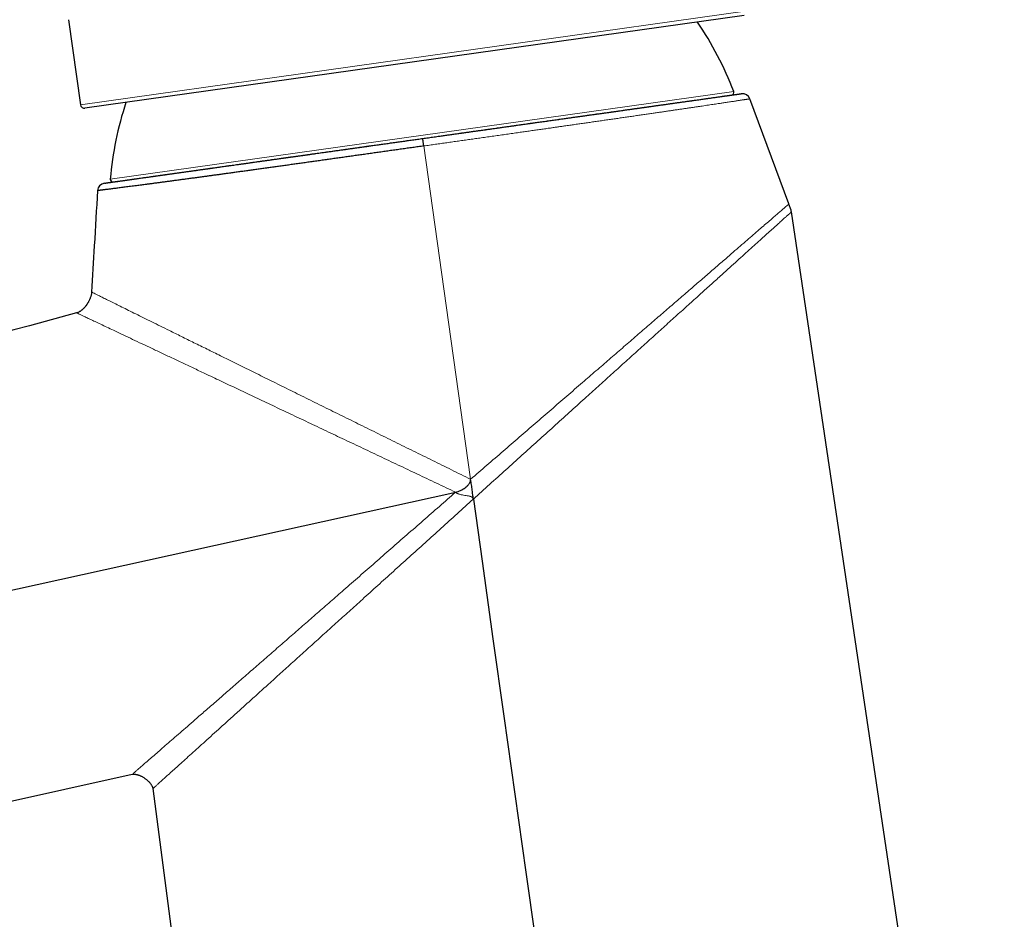
# Model space of a CAD drawing. Units: millimetres. Extents: x 8 to 658, y 12 to 494.
# Drawn here: x 99 to 173, y 387 to 454 of the extents above; entities that cross this region are included whole.
import ezdxf

# ---------------------------------------------------------------- set-up
doc = ezdxf.new("R2010")
doc.units = ezdxf.units.MM

msp = doc.modelspace()

# ---------------------------------------------------------------- linework, layer by layer
at = {"color": 252, "linetype": 'Continuous', "lineweight": 0}
for p, q in [((104.046, 447.847), (154.154, 454.89)), ((106.284, 442.261), (153.116, 448.843))]:
    msp.add_line(p, q, dxfattribs=at)
at = {"color": 7, "linetype": 'Continuous', "lineweight": 30}
for p, q in [((103.149, 454.235), (104.046, 447.847)), ((153.899, 454.551), (104.385, 447.592)), ((154.33, 448.29), (154.331, 448.29)), ((157.254, 440.394), (154.331, 448.29)), ((154.331, 448.29), (154.331, 448.29)), ((173.442, 332.479), (157.45, 439.8)), ((64.076, 387.873), (107.942, 397.551)), ((109.481, 396.473), (117.827, 332.313))]:
    msp.add_line(p, q, dxfattribs=at)
at = {"color": 252, "linetype": 'Continuous', "lineweight": 0, "flags": 128}
msp.add_lwpolyline([(133.352, 419.712), (131.519, 432.76), (129.836, 444.75)], dxfattribs=at)
at = {"color": 7, "linetype": 'Continuous', "lineweight": 30, "flags": 128}
for points in [[(46.393, 399.814), (89.309, 409.279), (132.234, 418.743)], [(133.559, 418.226), (134.216, 413.555), (135.034, 407.731), (135.853, 401.907), (136.676, 396.058), (137.499, 390.21), (138.196, 385.256)]]:
    msp.add_lwpolyline(points, dxfattribs=at)
at = {"color": 7, "linetype": 'Continuous', "lineweight": 30}
for centre, radius, start, end in [((129.929, 440.043), 24.8, 20.7823, 34.40915), ((152.929, 448.772), 0.2, 278, 20.7823), ((153.768, 448.082), 0.6, 20.31812, 97.99356), ((104.344, 447.889), 0.3, 188, 278), ((130.998, 440.193), 24.8, 161.59085, 175.2177), ((105.926, 441.358), 0.6, 97.991, 176.66595), ((106.483, 442.244), 0.2, 175.2177, 278)]:
    msp.add_arc(centre, radius, start, end, dxfattribs=at)
for points, knots in [([(129.758, 445.313), (129.9, 445.333), (130.183, 445.373), (130.608, 445.433), (131.033, 445.492), (131.458, 445.552), (131.882, 445.612), (132.328, 445.674), (132.797, 445.74), (133.288, 445.809), (133.777, 445.878), (134.233, 445.942), (134.656, 446.002), (135.046, 446.056), (135.434, 446.111), (135.821, 446.165), (136.207, 446.22), (136.591, 446.273), (136.973, 446.327), (137.353, 446.381), (137.731, 446.434), (138.116, 446.488), (138.507, 446.543), (138.904, 446.599), (139.297, 446.654), (139.688, 446.709), (140.096, 446.766), (140.52, 446.826), (140.96, 446.888), (141.395, 446.949), (141.797, 447.005), (142.167, 447.057), (142.506, 447.105), (142.842, 447.152), (143.174, 447.199), (143.529, 447.249), (143.906, 447.302), (144.303, 447.357), (144.695, 447.412), (145.061, 447.464), (145.404, 447.512), (145.724, 447.557), (146.039, 447.601), (146.349, 447.645), (146.669, 447.69), (146.997, 447.736), (147.333, 447.783), (147.661, 447.829), (147.983, 447.875), (148.298, 447.919), (148.606, 447.962), (148.906, 448.004), (149.199, 448.045), (149.484, 448.086), (149.761, 448.124), (150.03, 448.162), (150.275, 448.197), (150.497, 448.228), (150.698, 448.256), (150.893, 448.284), (151.082, 448.31), (151.277, 448.338), (151.477, 448.366), (151.679, 448.394), (151.872, 448.421), (152.056, 448.447), (152.231, 448.472), (152.397, 448.495), (152.553, 448.517), (152.69, 448.536), (152.811, 448.553), (152.917, 448.568), (153.017, 448.582), (153.109, 448.595), (153.195, 448.607), (153.275, 448.618), (153.347, 448.628), (153.412, 448.638), (153.471, 448.646), (153.526, 448.654), (153.575, 448.661), (153.618, 448.666), (153.65, 448.671), (153.672, 448.674), (153.684, 448.676), (153.684, 448.676), (153.684, 448.676)], [0, 0, 0, 0, 0.011342, 0.022688, 0.034035, 0.045382, 0.056728, 0.06807, 0.081283, 0.0945, 0.107716, 0.12093, 0.131574, 0.142221, 0.152869, 0.163516, 0.174161, 0.184825, 0.195491, 0.206158, 0.216824, 0.227488, 0.2389, 0.250315, 0.261731, 0.273145, 0.284557, 0.297761, 0.310967, 0.324174, 0.337378, 0.348013, 0.358651, 0.36929, 0.379928, 0.390564, 0.403813, 0.417065, 0.430317, 0.443567, 0.45493, 0.466295, 0.477662, 0.489028, 0.500391, 0.513425, 0.526461, 0.539497, 0.552531, 0.565651, 0.578774, 0.591897, 0.605017, 0.618226, 0.631438, 0.64465, 0.657859, 0.668713, 0.67957, 0.690427, 0.701284, 0.712138, 0.725185, 0.738234, 0.751284, 0.76433, 0.777468, 0.790608, 0.803748, 0.816885, 0.827701, 0.838518, 0.849337, 0.860155, 0.87097, 0.881867, 0.892767, 0.903667, 0.914566, 0.925463, 0.938551, 0.951642, 0.964733, 0.977821, 0.990999, 1, 1, 1, 1]), ([(131.036, 445.493), (131.046, 445.494), (131.204, 445.516), (131.509, 445.559), (131.951, 445.621), (132.344, 445.677), (132.689, 445.725), (132.986, 445.767), (133.282, 445.808), (133.577, 445.85), (133.877, 445.892), (134.181, 445.935), (134.532, 445.984), (134.925, 446.039), (135.357, 446.1), (135.786, 446.16), (136.213, 446.22), (136.651, 446.282), (137.102, 446.345), (137.45, 446.394), (137.683, 446.427), (137.803, 446.444), (137.923, 446.461), (138.043, 446.478), (138.163, 446.494), (138.378, 446.525), (138.689, 446.568), (139.092, 446.625), (139.491, 446.681), (139.886, 446.737), (140.278, 446.792), (140.623, 446.84), (140.924, 446.883), (141.182, 446.919), (141.437, 446.955), (141.691, 446.99), (141.943, 447.026), (142.193, 447.061), (142.485, 447.102), (142.815, 447.148), (143.183, 447.2), (143.545, 447.251), (143.902, 447.301), (144.253, 447.35), (144.592, 447.398), (144.92, 447.444), (145.236, 447.489), (145.547, 447.532), (145.854, 447.575), (146.162, 447.619), (146.47, 447.662), (146.777, 447.705), (147.078, 447.747), (147.372, 447.789), (147.659, 447.829), (147.909, 447.864), (148.124, 447.894), (148.306, 447.92), (148.486, 447.945), (148.662, 447.97), (148.835, 447.994), (149.005, 448.018), (149.197, 448.045), (149.409, 448.075), (149.638, 448.107), (149.861, 448.138), (150.075, 448.169), (150.283, 448.198), (150.475, 448.225), (150.653, 448.25), (150.817, 448.273), (150.943, 448.291), (151.036, 448.304), (151.095, 448.312), (151.154, 448.32), (151.213, 448.328), (151.27, 448.337), (151.366, 448.35), (151.497, 448.368), (151.657, 448.391), (151.808, 448.412), (151.949, 448.432), (152.082, 448.451), (152.192, 448.466), (152.282, 448.479), (152.356, 448.489), (152.426, 448.499), (152.491, 448.508), (152.551, 448.517), (152.607, 448.524), (152.664, 448.532), (152.721, 448.54), (152.777, 448.548), (152.825, 448.555), (152.866, 448.561), (152.899, 448.566), (152.925, 448.569), (152.944, 448.572), (152.95, 448.573), (152.953, 448.573)], [0, 0, 0, 0, 0.000889, 0.013652, 0.026412, 0.039174, 0.047772, 0.056374, 0.064982, 0.073597, 0.082221, 0.091214, 0.10035, 0.113126, 0.125889, 0.138644, 0.151396, 0.164149, 0.178184, 0.192233, 0.195915, 0.199599, 0.203284, 0.206971, 0.21066, 0.214351, 0.226979, 0.239588, 0.252182, 0.264766, 0.277345, 0.289922, 0.298394, 0.306869, 0.315349, 0.323834, 0.332326, 0.340827, 0.349337, 0.362235, 0.375113, 0.387975, 0.400827, 0.413672, 0.426517, 0.43863, 0.450751, 0.462883, 0.47503, 0.487197, 0.500095, 0.512973, 0.525835, 0.538687, 0.551532, 0.564377, 0.573029, 0.581684, 0.590344, 0.599009, 0.607683, 0.616365, 0.625058, 0.637685, 0.650294, 0.662888, 0.675472, 0.688051, 0.700628, 0.711699, 0.722776, 0.733861, 0.738219, 0.742579, 0.746941, 0.751306, 0.755673, 0.760043, 0.773616, 0.787168, 0.800706, 0.814234, 0.827758, 0.841284, 0.850398, 0.859516, 0.868642, 0.877776, 0.88692, 0.895699, 0.904316, 0.916367, 0.928407, 0.940441, 0.952472, 0.964504, 0.976326, 0.988157, 1, 1, 1, 1]), ([(105.843, 441.952), (105.843, 441.952), (105.843, 441.952), (105.852, 441.953), (105.868, 441.956), (105.891, 441.959), (105.923, 441.963), (105.964, 441.969), (106.014, 441.976), (106.071, 441.984), (106.137, 441.994), (106.212, 442.004), (106.294, 442.016), (106.377, 442.027), (106.459, 442.039), (106.536, 442.05), (106.618, 442.061), (106.704, 442.073), (106.795, 442.086), (106.895, 442.1), (107.004, 442.115), (107.124, 442.132), (107.249, 442.15), (107.379, 442.168), (107.516, 442.187), (107.658, 442.207), (107.806, 442.228), (107.954, 442.249), (108.103, 442.27), (108.252, 442.291), (108.406, 442.312), (108.564, 442.335), (108.726, 442.357), (108.88, 442.379), (109.024, 442.399), (109.157, 442.418), (109.293, 442.437), (109.472, 442.462), (109.697, 442.494), (109.972, 442.533), (110.256, 442.572), (110.549, 442.614), (110.851, 442.656), (111.127, 442.695), (111.374, 442.73), (111.591, 442.76), (111.811, 442.791), (112.035, 442.822), (112.263, 442.854), (112.496, 442.887), (112.734, 442.921), (112.978, 442.955), (113.225, 442.99), (113.475, 443.025), (113.73, 443.061), (113.967, 443.094), (114.186, 443.125), (114.387, 443.153), (114.589, 443.181), (114.853, 443.219), (115.182, 443.265), (115.577, 443.32), (115.979, 443.377), (116.387, 443.434), (116.802, 443.492), (117.177, 443.545), (117.51, 443.592), (117.8, 443.633), (118.093, 443.674), (118.388, 443.715), (118.686, 443.757), (119, 443.801), (119.331, 443.848), (119.679, 443.897), (120.03, 443.946), (120.384, 443.996), (120.741, 444.046), (121.1, 444.096), (121.462, 444.147), (121.86, 444.203), (122.294, 444.264), (122.765, 444.33), (123.239, 444.397), (123.678, 444.459), (124.081, 444.515), (124.447, 444.567), (124.815, 444.619), (125.184, 444.67), (125.555, 444.722), (125.927, 444.775), (126.3, 444.827), (126.677, 444.88), (127.057, 444.934), (127.441, 444.988), (127.825, 445.042), (128.21, 445.096), (128.596, 445.15), (128.983, 445.204), (129.371, 445.259), (129.629, 445.295), (129.758, 445.313)], [0, 0, 0, 0, 0.008261, 0.019049, 0.029836, 0.040622, 0.052416, 0.064212, 0.076008, 0.087801, 0.099662, 0.111524, 0.123386, 0.135247, 0.144057, 0.152867, 0.161678, 0.170504, 0.17933, 0.188156, 0.198176, 0.208196, 0.218216, 0.228235, 0.238295, 0.248355, 0.258416, 0.268475, 0.277654, 0.286833, 0.296012, 0.305208, 0.314405, 0.323601, 0.330625, 0.337649, 0.344676, 0.351704, 0.364946, 0.37819, 0.391432, 0.404726, 0.418021, 0.431314, 0.440261, 0.449209, 0.458156, 0.46712, 0.476083, 0.485046, 0.494224, 0.503403, 0.512581, 0.521776, 0.530972, 0.540167, 0.547186, 0.554205, 0.561228, 0.568251, 0.581454, 0.594658, 0.607861, 0.621114, 0.634369, 0.647622, 0.656606, 0.66559, 0.674574, 0.683573, 0.692573, 0.701573, 0.711867, 0.722163, 0.732458, 0.742753, 0.75309, 0.763428, 0.773766, 0.784103, 0.797295, 0.810486, 0.8237, 0.836914, 0.846959, 0.857006, 0.867052, 0.877097, 0.887182, 0.897268, 0.907355, 0.91744, 0.927737, 0.938036, 0.948335, 0.958633, 0.968974, 0.979317, 0.989659, 1, 1, 1, 1]), ([(129.836, 444.75), (129.836, 444.75), (129.698, 444.73), (129.42, 444.691), (129.005, 444.632), (128.589, 444.573), (128.173, 444.514), (127.757, 444.456), (127.343, 444.397), (126.93, 444.339), (126.518, 444.28), (126.108, 444.222), (125.699, 444.165), (125.292, 444.107), (124.886, 444.05), (124.482, 443.993), (124.08, 443.936), (123.68, 443.88), (123.283, 443.824), (122.886, 443.769), (122.492, 443.713), (122.099, 443.658), (121.708, 443.603), (121.318, 443.548), (120.929, 443.494), (120.543, 443.44), (120.159, 443.386), (119.778, 443.333), (119.4, 443.28), (119.026, 443.228), (118.655, 443.177), (118.287, 443.126), (117.923, 443.075), (117.564, 443.025), (117.208, 442.976), (116.855, 442.927), (116.507, 442.879), (116.163, 442.832), (115.823, 442.785), (115.486, 442.738), (115.154, 442.693), (114.825, 442.648), (114.511, 442.605), (114.212, 442.564), (113.926, 442.525), (113.645, 442.487), (113.34, 442.445), (113.014, 442.401), (112.668, 442.354), (112.329, 442.308), (111.996, 442.263), (111.669, 442.219), (111.347, 442.176), (111.029, 442.133), (110.717, 442.092), (110.413, 442.051), (110.116, 442.012), (109.826, 441.973), (109.543, 441.936), (109.269, 441.9), (109.025, 441.867), (108.809, 441.839), (108.619, 441.814), (108.434, 441.79), (108.237, 441.764), (108.03, 441.737), (107.814, 441.71), (107.607, 441.683), (107.408, 441.657), (107.218, 441.632), (107.034, 441.609), (106.859, 441.586), (106.691, 441.565), (106.533, 441.545), (106.384, 441.526), (106.244, 441.508), (106.114, 441.492), (105.993, 441.476), (105.89, 441.463), (105.802, 441.452), (105.727, 441.443), (105.659, 441.434), (105.595, 441.426), (105.536, 441.419), (105.483, 441.412), (105.437, 441.406), (105.399, 441.402), (105.369, 441.398), (105.347, 441.395), (105.333, 441.393), (105.327, 441.393), (105.327, 441.393), (105.327, 441.393)], [0, 0, 0, 0, 0.000002, 0.010838, 0.021675, 0.032511, 0.043375, 0.054241, 0.065105, 0.075914, 0.086723, 0.097544, 0.108365, 0.119127, 0.129888, 0.140662, 0.151436, 0.162168, 0.172901, 0.183633, 0.194393, 0.205153, 0.215913, 0.226744, 0.237577, 0.248408, 0.259268, 0.270128, 0.280987, 0.291792, 0.302597, 0.313414, 0.324232, 0.33499, 0.345749, 0.35652, 0.367291, 0.378022, 0.388753, 0.399483, 0.410241, 0.421, 0.431757, 0.441454, 0.451152, 0.460857, 0.470563, 0.483041, 0.49552, 0.507998, 0.520518, 0.53304, 0.54556, 0.558358, 0.571159, 0.583959, 0.596757, 0.609638, 0.622522, 0.635405, 0.648286, 0.657978, 0.66767, 0.67737, 0.687071, 0.699544, 0.712018, 0.724491, 0.737007, 0.749525, 0.762041, 0.774837, 0.787635, 0.800433, 0.813229, 0.82611, 0.838993, 0.851876, 0.864757, 0.875039, 0.88532, 0.895612, 0.905905, 0.917158, 0.928413, 0.939666, 0.950951, 0.962238, 0.973524, 0.984413, 0.995303, 1, 1, 1, 1]), ([(106.516, 442.047), (106.519, 442.047), (106.526, 442.048), (106.548, 442.051), (106.578, 442.055), (106.616, 442.061), (106.657, 442.067), (106.699, 442.073), (106.739, 442.078), (106.783, 442.084), (106.831, 442.091), (106.883, 442.098), (106.94, 442.106), (107.011, 442.116), (107.097, 442.128), (107.201, 442.143), (107.312, 442.159), (107.432, 442.175), (107.564, 442.194), (107.709, 442.214), (107.83, 442.231), (107.914, 442.243), (107.958, 442.249), (108.003, 442.256), (108.049, 442.262), (108.095, 442.269), (108.18, 442.281), (108.306, 442.298), (108.479, 442.323), (108.659, 442.348), (108.846, 442.374), (109.041, 442.402), (109.221, 442.427), (109.384, 442.45), (109.528, 442.47), (109.675, 442.491), (109.825, 442.512), (109.979, 442.533), (110.136, 442.556), (110.324, 442.582), (110.544, 442.613), (110.8, 442.649), (111.062, 442.686), (111.331, 442.724), (111.607, 442.762), (111.884, 442.801), (112.163, 442.84), (112.441, 442.879), (112.725, 442.919), (113.016, 442.96), (113.318, 443.003), (113.632, 443.047), (113.958, 443.093), (114.289, 443.139), (114.625, 443.186), (114.967, 443.234), (115.277, 443.278), (115.552, 443.317), (115.791, 443.35), (116.033, 443.384), (116.278, 443.419), (116.525, 443.453), (116.774, 443.488), (117.064, 443.529), (117.395, 443.576), (117.769, 443.628), (118.146, 443.681), (118.527, 443.735), (118.912, 443.789), (119.285, 443.841), (119.646, 443.892), (119.995, 443.941), (120.275, 443.98), (120.485, 444.01), (120.624, 444.03), (120.764, 444.049), (120.904, 444.069), (121.045, 444.089), (121.285, 444.122), (121.625, 444.17), (122.069, 444.233), (122.514, 444.295), (122.963, 444.358), (123.414, 444.422), (123.819, 444.478), (124.175, 444.529), (124.484, 444.572), (124.793, 444.615), (125.104, 444.659), (125.412, 444.702), (125.714, 444.745), (126.051, 444.792), (126.425, 444.845), (126.84, 444.903), (127.256, 444.962), (127.672, 445.02), (128.087, 445.078), (128.394, 445.122), (128.562, 445.145), (128.594, 445.15)], [0, 0, 0, 0, 0.012739, 0.025465, 0.038182, 0.050895, 0.063609, 0.072174, 0.080743, 0.089318, 0.097899, 0.106488, 0.115446, 0.124549, 0.137278, 0.149994, 0.162701, 0.175406, 0.188112, 0.202095, 0.216092, 0.21976, 0.223431, 0.227103, 0.230776, 0.234451, 0.238129, 0.25071, 0.263272, 0.27582, 0.288357, 0.300889, 0.31342, 0.321861, 0.330305, 0.338753, 0.347207, 0.355668, 0.364137, 0.372616, 0.385466, 0.398296, 0.411111, 0.423915, 0.436713, 0.44951, 0.461579, 0.473655, 0.485742, 0.497845, 0.509967, 0.522817, 0.535647, 0.548462, 0.561266, 0.574064, 0.586861, 0.595481, 0.604104, 0.612732, 0.621366, 0.630007, 0.638657, 0.647318, 0.659899, 0.672461, 0.685009, 0.697546, 0.710078, 0.722609, 0.733639, 0.744675, 0.755719, 0.760061, 0.764405, 0.768751, 0.7731, 0.777451, 0.781805, 0.795327, 0.80883, 0.822317, 0.835795, 0.84927, 0.862746, 0.871826, 0.88091, 0.890002, 0.899102, 0.908212, 0.91696, 0.925545, 0.937551, 0.949547, 0.961536, 0.973523, 0.98551, 0.997289, 1, 1, 1, 1]), ([(105.327, 441.393), (105.247, 440.013), (105.099, 437.474), (104.952, 434.935), (104.885, 433.777)], [0, 0, 0, 0, 0.543593, 1, 1, 1, 1]), ([(157.449, 439.801), (157.445, 439.825), (157.437, 439.873), (157.42, 439.941), (157.401, 440.007), (157.38, 440.069), (157.356, 440.134), (157.33, 440.2), (157.303, 440.267), (157.278, 440.332), (157.262, 440.374), (157.254, 440.394)], [0, 0, 0, 0, 0.117231, 0.23006, 0.338984, 0.444243, 0.545915, 0.667929, 0.784221, 0.894766, 1, 1, 1, 1]), ([(104.885, 433.777), (104.882, 433.743), (104.876, 433.675), (104.858, 433.576), (104.834, 433.479), (104.805, 433.387), (104.773, 433.3), (104.739, 433.219), (104.703, 433.141), (104.665, 433.066), (104.627, 432.996), (104.59, 432.935), (104.556, 432.881), (104.524, 432.834), (104.494, 432.791), (104.465, 432.752), (104.438, 432.717), (104.416, 432.69), (104.4, 432.671), (104.39, 432.658), (104.379, 432.646), (104.369, 432.635), (104.359, 432.623), (104.344, 432.606), (104.322, 432.582), (104.291, 432.55), (104.253, 432.512), (104.207, 432.469), (104.157, 432.426), (104.102, 432.384), (104.045, 432.343), (103.982, 432.304), (103.914, 432.267), (103.84, 432.234), (103.788, 432.218), (103.761, 432.21)], [0, 0, 0, 0, 0.050491, 0.100715, 0.150018, 0.197818, 0.243626, 0.287042, 0.327748, 0.371496, 0.410957, 0.445954, 0.476926, 0.505039, 0.530313, 0.555245, 0.576693, 0.596668, 0.605081, 0.613869, 0.621816, 0.628877, 0.635807, 0.645199, 0.662278, 0.68419, 0.710778, 0.741827, 0.777047, 0.809315, 0.843957, 0.880669, 0.919122, 0.958989, 1, 1, 1, 1]), ([(103.762, 432.21), (91.177, 428.792), (66.165, 421.999), (41.153, 415.206), (28.725, 411.831)], [0, 0, 0, 0, 0.5031341, 1, 1, 1, 1]), ([(132.235, 418.738), (132.298, 418.756), (132.424, 418.792), (132.604, 418.873), (132.777, 418.967), (132.941, 419.076), (133.094, 419.201), (133.207, 419.321), (133.282, 419.43), (133.326, 419.518), (133.356, 419.614), (133.353, 419.68), (133.352, 419.712)], [0, 0, 0, 0, 0.125023, 0.250079, 0.375149, 0.500216, 0.625251, 0.750214, 0.812743, 0.875221, 0.93765, 1, 1, 1, 1]), ([(133.552, 418.225), (133.546, 418.28), (133.536, 418.391), (133.51, 418.611), (133.483, 418.845), (133.451, 419.093), (133.42, 419.3), (133.386, 419.506), (133.358, 419.643), (133.344, 419.711)], [0, 0, 0, 0, 0.110772, 0.22155, 0.443162, 0.582217, 0.721315, 0.860601, 1, 1, 1, 1]), ([(107.942, 397.551), (107.959, 397.554), (107.994, 397.56), (108.046, 397.564), (108.101, 397.563), (108.158, 397.558), (108.214, 397.55), (108.264, 397.539), (108.308, 397.529), (108.348, 397.517), (108.387, 397.505), (108.44, 397.487), (108.508, 397.46), (108.59, 397.423), (108.675, 397.379), (108.761, 397.329), (108.846, 397.275), (108.928, 397.218), (109.004, 397.158), (109.076, 397.097), (109.143, 397.035), (109.198, 396.979), (109.244, 396.926), (109.286, 396.877), (109.327, 396.822), (109.369, 396.761), (109.407, 396.694), (109.433, 396.639), (109.449, 396.599), (109.458, 396.574), (109.466, 396.549), (109.472, 396.524), (109.478, 396.498), (109.48, 396.481), (109.481, 396.473)], [0, 0, 0, 0, 0.026388, 0.052342, 0.077571, 0.108421, 0.136886, 0.162397, 0.184491, 0.204066, 0.224333, 0.245471, 0.287246, 0.331985, 0.379561, 0.429681, 0.480052, 0.529531, 0.577799, 0.624578, 0.669628, 0.712882, 0.741854, 0.773823, 0.808396, 0.84508, 0.883276, 0.922291, 0.935356, 0.948405, 0.961412, 0.974358, 0.987224, 1, 1, 1, 1])]:
    msp.add_open_spline(points, degree=3, knots=knots, dxfattribs=at)
at = {"color": 252, "linetype": 'Continuous', "lineweight": 0}
for points, knots in [([(154.331, 448.29), (154.33, 448.29), (154.329, 448.29), (154.32, 448.288), (154.303, 448.286), (154.279, 448.282), (154.248, 448.277), (154.21, 448.272), (154.168, 448.265), (154.124, 448.258), (154.08, 448.252), (154.03, 448.244), (153.97, 448.235), (153.897, 448.224), (153.809, 448.21), (153.713, 448.196), (153.609, 448.18), (153.497, 448.163), (153.375, 448.144), (153.243, 448.124), (153.102, 448.103), (152.951, 448.08), (152.792, 448.056), (152.625, 448.031), (152.463, 448.007), (152.308, 447.983), (152.164, 447.962), (152.014, 447.939), (151.845, 447.914), (151.655, 447.886), (151.442, 447.854), (151.222, 447.821), (150.994, 447.787), (150.758, 447.752), (150.517, 447.716), (150.269, 447.68), (150.016, 447.642), (149.756, 447.604), (149.489, 447.565), (149.216, 447.524), (148.936, 447.483), (148.652, 447.442), (148.363, 447.399), (148.067, 447.356), (147.766, 447.312), (147.458, 447.267), (147.135, 447.22), (146.796, 447.171), (146.443, 447.119), (146.082, 447.067), (145.714, 447.014), (145.34, 446.96), (144.967, 446.906), (144.595, 446.852), (144.225, 446.799), (143.85, 446.745), (143.47, 446.69), (143.084, 446.634), (142.702, 446.579), (142.323, 446.525), (141.948, 446.471), (141.569, 446.417), (141.186, 446.362), (140.799, 446.307), (140.446, 446.256), (140.128, 446.211), (139.846, 446.17), (139.562, 446.13), (139.247, 446.085), (138.9, 446.036), (138.521, 445.981), (138.14, 445.927), (137.755, 445.872), (137.368, 445.817), (136.955, 445.758), (136.514, 445.696), (136.046, 445.629), (135.576, 445.563), (135.102, 445.495), (134.626, 445.428), (134.166, 445.363), (133.724, 445.3), (133.299, 445.24), (132.873, 445.179), (132.444, 445.119), (132.013, 445.058), (131.579, 444.996), (131.144, 444.935), (130.709, 444.873), (130.273, 444.812), (129.982, 444.771), (129.836, 444.75)], [0, 0, 0, 0, 0.009708, 0.020504, 0.0313, 0.042096, 0.05292, 0.063744, 0.074568, 0.083094, 0.09162, 0.100153, 0.108685, 0.120275, 0.131866, 0.143456, 0.155082, 0.166709, 0.178335, 0.190397, 0.202459, 0.21452, 0.226622, 0.238725, 0.250826, 0.26009, 0.269354, 0.278627, 0.287899, 0.299789, 0.31168, 0.323571, 0.335499, 0.347428, 0.359356, 0.371086, 0.382816, 0.394546, 0.406311, 0.418077, 0.429843, 0.441451, 0.453061, 0.46467, 0.476313, 0.487957, 0.4996, 0.512243, 0.524887, 0.53753, 0.550217, 0.562906, 0.575593, 0.587569, 0.599545, 0.611521, 0.623534, 0.635549, 0.647562, 0.658853, 0.670145, 0.681435, 0.692758, 0.704082, 0.715405, 0.723474, 0.731543, 0.739618, 0.747692, 0.758281, 0.76887, 0.779459, 0.790074, 0.80069, 0.811306, 0.823926, 0.836548, 0.849169, 0.861834, 0.874502, 0.887168, 0.898352, 0.909536, 0.920734, 0.931932, 0.943261, 0.95459, 0.965918, 0.977279, 0.98864, 1, 1, 1, 1]), ([(133.352, 419.713), (133.761, 420.066), (134.576, 420.77), (135.794, 421.823), (137.003, 422.869), (138.205, 423.908), (139.398, 424.94), (140.583, 425.964), (141.709, 426.938), (142.773, 427.858), (143.774, 428.723), (144.755, 429.572), (145.716, 430.403), (146.654, 431.214), (147.57, 432.006), (148.463, 432.779), (149.333, 433.532), (150.178, 434.263), (150.994, 434.969), (151.776, 435.646), (152.469, 436.245), (153.079, 436.773), (153.614, 437.236), (154.12, 437.674), (154.595, 438.085), (155.038, 438.468), (155.445, 438.821), (155.814, 439.14), (156.142, 439.424), (156.43, 439.674), (156.677, 439.888), (156.883, 440.066), (157.044, 440.205), (157.163, 440.309), (157.233, 440.369), (157.262, 440.394), (157.255, 440.388), (157.254, 440.387)], [0, 0, 0, 0, 0.03576, 0.071353, 0.106836, 0.14227, 0.177718, 0.213247, 0.248924, 0.280207, 0.311421, 0.342533, 0.37351, 0.404383, 0.435245, 0.466151, 0.497164, 0.528372, 0.559726, 0.591094, 0.622354, 0.647279, 0.672214, 0.697188, 0.722239, 0.747408, 0.772549, 0.797527, 0.822399, 0.847225, 0.872069, 0.897039, 0.922142, 0.9473, 0.972437, 0.997477, 1, 1, 1, 1]), ([(133.564, 418.226), (133.97, 418.593), (134.781, 419.326), (135.995, 420.423), (137.203, 421.514), (138.403, 422.598), (139.593, 423.673), (140.769, 424.735), (141.881, 425.739), (142.93, 426.687), (143.919, 427.581), (144.896, 428.463), (145.858, 429.333), (146.804, 430.187), (147.729, 431.022), (148.629, 431.835), (149.502, 432.623), (150.345, 433.385), (151.158, 434.119), (151.938, 434.823), (152.631, 435.45), (153.244, 436.003), (153.781, 436.489), (154.29, 436.948), (154.766, 437.378), (155.21, 437.779), (155.618, 438.148), (155.991, 438.484), (156.325, 438.786), (156.619, 439.051), (156.869, 439.277), (157.076, 439.464), (157.239, 439.611), (157.359, 439.719), (157.428, 439.782), (157.456, 439.807), (157.449, 439.801), (157.448, 439.8)], [0, 0, 0, 0, 0.0358171, 0.0716133, 0.1073704, 0.1430704, 0.1786964, 0.2142325, 0.2496651, 0.2806183, 0.3116002, 0.3426583, 0.3738442, 0.4051316, 0.4364181, 0.4676507, 0.4987808, 0.5298951, 0.5610833, 0.5923126, 0.6235563, 0.6485494, 0.6735331, 0.6985055, 0.7234686, 0.7484294, 0.7734547, 0.7985545, 0.8236593, 0.8487024, 0.8736212, 0.8984883, 0.9234166, 0.9484052, 0.9734552, 0.998571, 1, 1, 1, 1]), ([(133.352, 419.712), (132.872, 419.95), (131.914, 420.422), (130.485, 421.128), (129.068, 421.827), (127.663, 422.521), (126.27, 423.209), (124.889, 423.89), (123.52, 424.566), (122.164, 425.236), (120.824, 425.898), (119.507, 426.548), (118.219, 427.185), (116.963, 427.805), (115.741, 428.409), (114.603, 428.971), (113.546, 429.493), (112.568, 429.976), (111.627, 430.441), (110.79, 430.855), (110.049, 431.221), (109.398, 431.543), (108.78, 431.849), (108.197, 432.137), (107.652, 432.407), (107.147, 432.657), (106.688, 432.884), (106.276, 433.088), (105.914, 433.267), (105.603, 433.422), (105.345, 433.549), (105.143, 433.649), (104.996, 433.722), (104.911, 433.764), (104.876, 433.782), (104.886, 433.777), (104.886, 433.777)], [0, 0, 0, 0, 0.035763, 0.071355, 0.106822, 0.142213, 0.177578, 0.212966, 0.24843, 0.28407, 0.319852, 0.35563, 0.39128, 0.426819, 0.46232, 0.497855, 0.52909, 0.560453, 0.591836, 0.623139, 0.648097, 0.673027, 0.697974, 0.722987, 0.748121, 0.773293, 0.798388, 0.823431, 0.848452, 0.873484, 0.898584, 0.923741, 0.948903, 0.974017, 0.999035, 1, 1, 1, 1]), ([(103.762, 432.21), (103.767, 432.207), (103.777, 432.202), (103.868, 432.16), (104.011, 432.092), (104.213, 431.997), (104.47, 431.875), (104.782, 431.728), (105.146, 431.556), (105.559, 431.361), (106.019, 431.144), (106.542, 430.897), (107.131, 430.619), (107.787, 430.308), (108.487, 429.978), (109.229, 429.627), (110.006, 429.26), (110.813, 428.879), (111.647, 428.485), (112.507, 428.078), (113.478, 427.618), (114.569, 427.103), (115.786, 426.527), (117.039, 425.934), (118.325, 425.326), (119.64, 424.703), (120.978, 424.07), (122.335, 423.427), (123.709, 422.777), (125.099, 422.118), (126.503, 421.453), (127.921, 420.781), (129.351, 420.104), (130.789, 419.423), (131.753, 418.967), (132.235, 418.738)], [0, 0, 0, 0, 0.0246983, 0.049791, 0.0749366, 0.1000772, 0.1251542, 0.1502015, 0.1752891, 0.2004025, 0.2255204, 0.2506163, 0.2786246, 0.3065402, 0.3344341, 0.3623696, 0.3903942, 0.4179751, 0.4455595, 0.4730929, 0.5005166, 0.5360056, 0.5714962, 0.6070605, 0.6427575, 0.6785455, 0.7143258, 0.7499976, 0.785591, 0.821214, 0.8568746, 0.892579, 0.9283322, 0.9641382, 1, 1, 1, 1]), ([(107.942, 397.551), (107.947, 397.555), (107.957, 397.564), (108.034, 397.631), (108.157, 397.738), (108.328, 397.886), (108.546, 398.076), (108.812, 398.308), (109.123, 398.578), (109.477, 398.886), (109.87, 399.228), (110.301, 399.603), (110.767, 400.009), (111.266, 400.443), (111.796, 400.904), (112.355, 401.392), (112.991, 401.945), (113.706, 402.568), (114.505, 403.264), (115.334, 403.986), (116.191, 404.734), (117.076, 405.506), (117.988, 406.301), (118.922, 407.116), (119.877, 407.949), (120.846, 408.796), (121.829, 409.654), (122.824, 410.523), (123.878, 411.444), (124.995, 412.42), (126.175, 413.451), (127.368, 414.494), (128.572, 415.548), (129.786, 416.609), (131.007, 417.676), (131.824, 418.39), (132.233, 418.747)], [0, 0, 0, 0, 0.024786, 0.049681, 0.074625, 0.099556, 0.124415, 0.149451, 0.174544, 0.199673, 0.224811, 0.249926, 0.275, 0.300061, 0.325134, 0.350241, 0.3754, 0.406775, 0.437987, 0.469112, 0.500214, 0.531397, 0.562686, 0.59403, 0.625374, 0.656625, 0.687759, 0.718823, 0.749855, 0.785364, 0.820964, 0.856647, 0.892404, 0.928224, 0.964094, 1, 1, 1, 1]), ([(133.558, 418.226), (133.555, 418.241), (133.548, 418.271), (133.518, 418.326), (133.459, 418.378), (133.375, 418.417), (133.257, 418.454), (133.106, 418.481), (132.923, 418.506), (132.74, 418.532), (132.589, 418.562), (132.471, 418.597), (132.386, 418.632), (132.305, 418.677), (132.26, 418.72), (132.238, 418.741)], [0, 0, 0, 0, 0.031243, 0.062434, 0.124669, 0.187095, 0.24963, 0.374691, 0.499803, 0.624909, 0.749996, 0.812525, 0.87504, 0.937678, 1, 1, 1, 1]), ([(109.482, 396.473), (109.486, 396.477), (109.495, 396.485), (109.569, 396.552), (109.689, 396.66), (109.857, 396.812), (110.072, 397.006), (110.333, 397.242), (110.639, 397.518), (110.986, 397.832), (111.373, 398.181), (111.798, 398.565), (112.258, 398.98), (112.75, 399.425), (113.274, 399.898), (113.828, 400.399), (114.458, 400.967), (115.167, 401.608), (115.96, 402.324), (116.782, 403.067), (117.634, 403.836), (118.513, 404.631), (119.418, 405.449), (120.346, 406.288), (121.294, 407.144), (122.257, 408.014), (123.233, 408.896), (124.221, 409.788), (125.268, 410.734), (126.376, 411.736), (127.548, 412.795), (128.732, 413.865), (129.927, 414.945), (131.132, 416.033), (132.342, 417.127), (133.153, 417.859), (133.558, 418.226)], [0, 0, 0, 0, 0.024048, 0.049174, 0.074348, 0.099507, 0.124587, 0.149639, 0.174746, 0.199889, 0.225041, 0.250171, 0.275253, 0.300314, 0.325385, 0.350495, 0.375664, 0.407055, 0.438274, 0.4694, 0.500499, 0.531678, 0.562961, 0.594296, 0.625625, 0.656855, 0.68797, 0.719013, 0.750026, 0.785513, 0.82109, 0.85675, 0.892483, 0.928278, 0.964122, 1, 1, 1, 1])]:
    msp.add_open_spline(points, degree=3, knots=knots, dxfattribs=at)
at = {"color": 7, "linetype": 'Continuous', "lineweight": 30}
msp.add_open_spline([(129.836, 444.75), (129.833, 444.775), (129.826, 444.825), (129.815, 444.898), (129.806, 444.968), (129.796, 445.035), (129.788, 445.096), (129.78, 445.151), (129.773, 445.199), (129.768, 445.24), (129.763, 445.272), (129.76, 445.296), (129.758, 445.31), (129.758, 445.312), (129.758, 445.313)], degree=3, dxfattribs=at)

doc.saveas('drawing.dxf')
